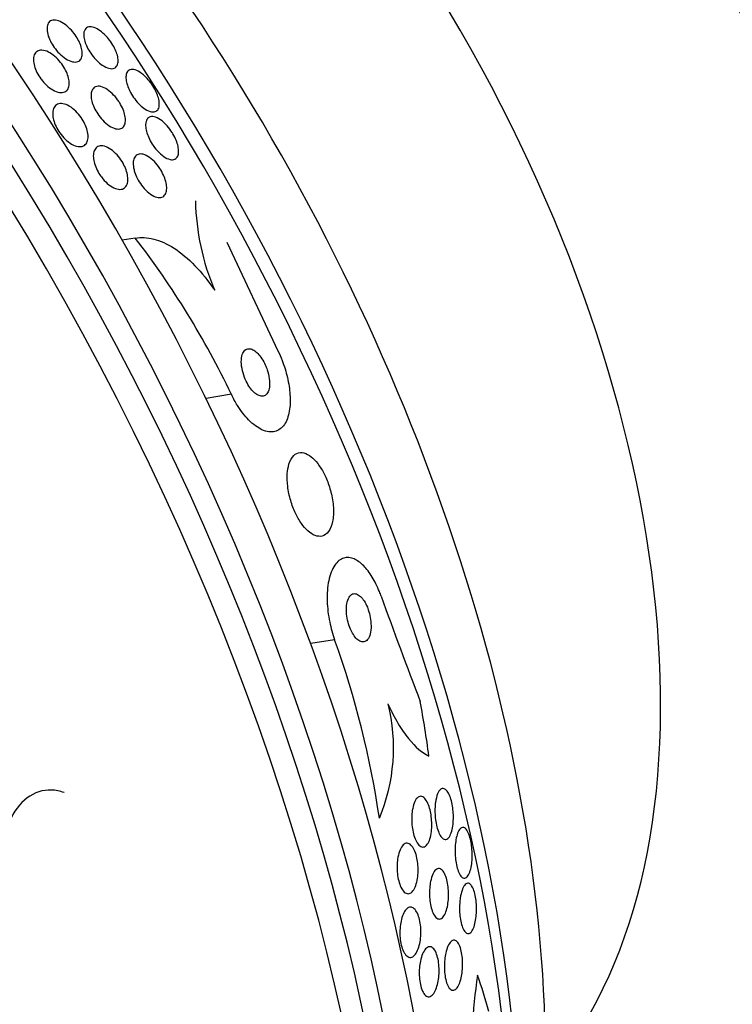
# Model space of a CAD drawing. Units: millimetres. Extents: x 0 to 1297, y 0 to 1228.
# Drawn here: x 570 to 582, y 245 to 261 of the extents above; entities that cross this region are included whole.
import ezdxf
from ezdxf import colors
from ezdxf.entities.mleader import LeaderData, LeaderLine
from ezdxf.math import Vec2, Vec3

# ---------------------------------------------------------------- set-up
doc = ezdxf.new("R2010")
doc.units = ezdxf.units.MM
doc.layers.add('DV7_Défaut', color=7, linetype='Continuous')
doc.layers.add('Défaut', color=7, linetype='Continuous')

# ---------------------------------------------------------------- blocks, each defined once
blk = doc.blocks.new('_DOT')
at = {"color": 0}
blk.add_line((0, 0), (-1, 0), dxfattribs=at)
at = {"color": 0, "const_width": 0.333}
blk.add_lwpolyline([(-0.1665, 0, 1), (0.1665, 0, 1)], format="xyb", close=True, dxfattribs=at)
blk = doc.blocks.new('SE6')
at = {"layer": 'DV7_Défaut', "color": 7, "linetype": 'Continuous'}
for p, q in [((572.298, 257.792), (572.087, 257.757)), ((573.79, 257.728), (574.619, 255.958)), ((573.862, 255.249), (573.449, 255.181)), ((575.543, 251.255), (575.153, 251.191))]:
    blk.add_line(p, q, dxfattribs=at)
for centre, radius, start, end in [((577.16, 258.467), 3.883, 181.0537, 203.1279), ((560.876, 249.015), 14.405, 25.6411, 37.5371), ((648.034, 277.659), 76.197, 199.70752, 201.081), ((561.356, 246.153), 15.076, 8.3815, 19.7793), ((573.564, 249.49), 2.937, 337.1887, 14.1878), ((587.212, 244.401), 9.446, 171.5308, 181.9373)]:
    blk.add_arc(centre, radius, start, end, dxfattribs=at)
for centre, major_axis, ratio, start_param, end_param in [((575.227, 259.815), (-15, 25.981), 0.57735, 3.142087, 6.285989), ((572.399, 258.182), (-13, 22.517), 0.57735, 3.146699, 6.2842), ((569.924, 256.753), (11.25, -19.486), 0.57735, 0, 3.428468), ((557.437, 249.544), (13.417, -23.239), 0.57735, 0.180825, 2.960768), ((558.321, 250.055), (13.173, -22.816), 0.57735, 0.274513, 2.86708), ((557.897, 249.81), (13.294, -23.026), 0.57735, 0.280237, 2.861356), ((559.028, 250.463), (12.953, -22.435), 0.57735, 0.333705, 2.807888), ((561.503, 251.892), (11.988, -20.764), 0.57735, 0.452572, 2.666828), ((561.857, 252.096), (11.823, -20.477), 0.57735, 0.498917, 2.642675), ((563.772, 253.202), (10.75, -18.62), 0.57735, 0.662755, 2.478838), ((569.712, 256.631), (7.875, -13.64), 0.57735, 0.196525, 2.945067), ((564.824, 247.905), (-2.502, 15.259), 0.797754, 4.677148, 4.735407), ((567.514, 235.757), (7.737, 13.388), 0.577075, -0.515556, -0.45784)]:
    blk.add_ellipse(centre, major_axis=major_axis, ratio=ratio, start_param=start_param, end_param=end_param, dxfattribs=at)
for points, knots in [([(570.882, 261.081), (570.869, 261.12), (570.862, 261.156), (570.861, 261.188), (570.86, 261.22), (570.864, 261.248), (570.872, 261.27), (570.882, 261.295), (570.898, 261.314), (570.918, 261.326), (570.94, 261.338), (570.968, 261.343), (571, 261.339), (571.031, 261.335), (571.067, 261.322), (571.105, 261.3), (571.14, 261.281), (571.177, 261.254), (571.212, 261.221), (571.243, 261.193), (571.273, 261.16), (571.3, 261.125), (571.324, 261.093), (571.347, 261.059), (571.365, 261.025), (571.384, 260.992), (571.399, 260.959), (571.41, 260.927), (571.422, 260.893), (571.43, 260.861), (571.433, 260.832), (571.437, 260.8), (571.436, 260.771), (571.43, 260.747), (571.424, 260.72), (571.411, 260.699), (571.394, 260.684), (571.375, 260.667), (571.35, 260.658), (571.321, 260.658), (571.292, 260.657), (571.257, 260.665), (571.219, 260.682), (571.185, 260.698), (571.148, 260.722), (571.111, 260.752), (571.079, 260.779), (571.046, 260.811), (571.017, 260.846), (570.991, 260.877), (570.966, 260.911), (570.945, 260.946), (570.926, 260.979), (570.908, 261.012), (570.895, 261.045), (570.89, 261.057), (570.886, 261.069), (570.882, 261.081)], [0, 0, 0, 0, 0.055106, 0.055106, 0.055106, 0.109889, 0.109889, 0.109889, 0.170291, 0.170291, 0.170291, 0.2352, 0.2352, 0.2352, 0.299509, 0.299509, 0.299509, 0.357461, 0.357461, 0.357461, 0.407227, 0.407227, 0.407227, 0.45186, 0.45186, 0.45186, 0.495811, 0.495811, 0.495811, 0.5427, 0.5427, 0.5427, 0.595059, 0.595059, 0.595059, 0.65399, 0.65399, 0.65399, 0.718146, 0.718146, 0.718146, 0.783017, 0.783017, 0.783017, 0.842694, 0.842694, 0.842694, 0.894279, 0.894279, 0.894279, 0.93987, 0.93987, 0.93987, 0.983711, 0.983711, 0.983711, 1, 1, 1, 1]), ([(571.459, 261.116), (571.461, 261.155), (571.473, 261.185), (571.493, 261.205), (571.509, 261.221), (571.532, 261.231), (571.558, 261.232), (571.586, 261.233), (571.62, 261.225), (571.657, 261.208), (571.685, 261.195), (571.716, 261.175), (571.748, 261.15), (571.779, 261.125), (571.812, 261.093), (571.843, 261.058), (571.87, 261.028), (571.896, 260.993), (571.918, 260.958), (571.939, 260.926), (571.957, 260.893), (571.972, 260.861), (571.987, 260.828), (571.998, 260.796), (572.006, 260.767), (572.014, 260.734), (572.019, 260.704), (572.019, 260.678), (572.019, 260.648), (572.014, 260.623), (572.004, 260.603), (571.993, 260.581), (571.976, 260.565), (571.954, 260.556), (571.931, 260.547), (571.902, 260.547), (571.868, 260.555), (571.836, 260.564), (571.799, 260.581), (571.761, 260.608), (571.732, 260.627), (571.703, 260.651), (571.674, 260.68), (571.645, 260.708), (571.616, 260.741), (571.59, 260.776), (571.567, 260.808), (571.545, 260.842), (571.527, 260.875), (571.51, 260.908), (571.495, 260.941), (571.484, 260.972), (571.473, 261.005), (571.465, 261.036), (571.462, 261.064), (571.459, 261.083), (571.458, 261.1), (571.459, 261.116)], [0, 0, 0, 0, 0.075854, 0.075854, 0.075854, 0.139875, 0.139875, 0.139875, 0.207145, 0.207145, 0.207145, 0.259511, 0.259511, 0.259511, 0.312314, 0.312314, 0.312314, 0.358426, 0.358426, 0.358426, 0.400938, 0.400938, 0.400938, 0.444509, 0.444509, 0.444509, 0.492639, 0.492639, 0.492639, 0.547667, 0.547667, 0.547667, 0.610082, 0.610082, 0.610082, 0.677087, 0.677087, 0.677087, 0.742275, 0.742275, 0.742275, 0.789909, 0.789909, 0.789909, 0.837822, 0.837822, 0.837822, 0.881407, 0.881407, 0.881407, 0.92413, 0.92413, 0.92413, 0.969833, 0.969833, 0.969833, 1, 1, 1, 1]), ([(570.762, 260.384), (570.738, 260.417), (570.716, 260.453), (570.698, 260.488), (570.681, 260.523), (570.667, 260.558), (570.657, 260.591), (570.647, 260.626), (570.642, 260.659), (570.641, 260.688), (570.64, 260.72), (570.645, 260.748), (570.653, 260.772), (570.663, 260.797), (570.679, 260.817), (570.699, 260.831), (570.721, 260.845), (570.748, 260.852), (570.779, 260.85), (570.81, 260.848), (570.846, 260.838), (570.883, 260.82), (570.918, 260.803), (570.955, 260.778), (570.991, 260.747), (571.022, 260.72), (571.054, 260.687), (571.082, 260.651), (571.108, 260.619), (571.131, 260.584), (571.151, 260.549), (571.17, 260.515), (571.185, 260.48), (571.197, 260.447), (571.209, 260.413), (571.217, 260.379), (571.22, 260.349), (571.224, 260.316), (571.223, 260.286), (571.217, 260.261), (571.21, 260.233), (571.198, 260.21), (571.181, 260.193), (571.162, 260.175), (571.138, 260.164), (571.11, 260.161), (571.081, 260.158), (571.047, 260.164), (571.01, 260.178), (570.976, 260.191), (570.938, 260.212), (570.901, 260.24), (570.868, 260.265), (570.835, 260.296), (570.804, 260.331), (570.79, 260.348), (570.775, 260.366), (570.762, 260.384)], [0, 0, 0, 0, 0.04653, 0.04653, 0.04653, 0.092934, 0.092934, 0.092934, 0.141202, 0.141202, 0.141202, 0.194343, 0.194343, 0.194343, 0.253059, 0.253059, 0.253059, 0.315927, 0.315927, 0.315927, 0.378973, 0.378973, 0.378973, 0.437325, 0.437325, 0.437325, 0.488765, 0.488765, 0.488765, 0.535178, 0.535178, 0.535178, 0.580282, 0.580282, 0.580282, 0.627448, 0.627448, 0.627448, 0.679102, 0.679102, 0.679102, 0.736401, 0.736401, 0.736401, 0.798479, 0.798479, 0.798479, 0.861865, 0.861865, 0.861865, 0.921649, 0.921649, 0.921649, 0.974786, 0.974786, 0.974786, 1, 1, 1, 1]), ([(572.459, 259.893), (572.431, 259.911), (572.402, 259.934), (572.373, 259.961), (572.344, 259.989), (572.315, 260.022), (572.288, 260.058), (572.264, 260.09), (572.241, 260.126), (572.222, 260.161), (572.204, 260.194), (572.189, 260.227), (572.177, 260.259), (572.165, 260.291), (572.156, 260.323), (572.151, 260.351), (572.146, 260.383), (572.144, 260.411), (572.147, 260.435), (572.15, 260.463), (572.159, 260.486), (572.171, 260.502), (572.185, 260.521), (572.205, 260.533), (572.229, 260.536), (572.255, 260.54), (572.286, 260.535), (572.321, 260.52), (572.354, 260.506), (572.391, 260.482), (572.429, 260.45), (572.456, 260.428), (572.483, 260.4), (572.51, 260.369), (572.536, 260.339), (572.562, 260.304), (572.585, 260.268), (572.605, 260.235), (572.624, 260.201), (572.639, 260.168), (572.654, 260.136), (572.666, 260.104), (572.674, 260.074), (572.683, 260.042), (572.688, 260.012), (572.689, 259.986), (572.69, 259.956), (572.687, 259.93), (572.679, 259.909), (572.671, 259.885), (572.657, 259.868), (572.638, 259.858), (572.617, 259.846), (572.591, 259.843), (572.561, 259.848), (572.531, 259.854), (572.496, 259.869), (572.459, 259.893)], [0, 0, 0, 0, 0.049218, 0.049218, 0.049218, 0.098798, 0.098798, 0.098798, 0.143689, 0.143689, 0.143689, 0.185748, 0.185748, 0.185748, 0.22939, 0.22939, 0.22939, 0.277997, 0.277997, 0.277997, 0.33386, 0.33386, 0.33386, 0.397384, 0.397384, 0.397384, 0.465472, 0.465472, 0.465472, 0.531087, 0.531087, 0.531087, 0.57741, 0.57741, 0.57741, 0.624004, 0.624004, 0.624004, 0.666479, 0.666479, 0.666479, 0.708614, 0.708614, 0.708614, 0.754416, 0.754416, 0.754416, 0.806768, 0.806768, 0.806768, 0.867066, 0.867066, 0.867066, 0.933799, 0.933799, 0.933799, 1, 1, 1, 1]), ([(572.044, 259.992), (572.066, 259.957), (572.084, 259.92), (572.099, 259.886), (572.113, 259.851), (572.124, 259.816), (572.13, 259.785), (572.137, 259.752), (572.139, 259.721), (572.137, 259.695), (572.136, 259.665), (572.128, 259.64), (572.117, 259.62), (572.104, 259.598), (572.086, 259.582), (572.064, 259.573), (572.039, 259.564), (572.01, 259.564), (571.977, 259.572), (571.945, 259.579), (571.908, 259.596), (571.871, 259.621), (571.837, 259.644), (571.801, 259.674), (571.767, 259.71), (571.738, 259.741), (571.71, 259.777), (571.686, 259.814), (571.663, 259.847), (571.643, 259.883), (571.628, 259.918), (571.612, 259.952), (571.6, 259.986), (571.592, 260.018), (571.583, 260.051), (571.578, 260.083), (571.578, 260.111), (571.578, 260.142), (571.582, 260.169), (571.591, 260.191), (571.601, 260.216), (571.616, 260.235), (571.635, 260.247), (571.656, 260.26), (571.683, 260.265), (571.713, 260.262), (571.744, 260.258), (571.779, 260.246), (571.816, 260.225), (571.85, 260.206), (571.887, 260.178), (571.922, 260.144), (571.953, 260.114), (571.984, 260.079), (572.011, 260.042), (572.023, 260.025), (572.034, 260.009), (572.044, 259.992)], [0, 0, 0, 0, 0.045771, 0.045771, 0.045771, 0.091373, 0.091373, 0.091373, 0.139414, 0.139414, 0.139414, 0.193353, 0.193353, 0.193353, 0.253758, 0.253758, 0.253758, 0.318568, 0.318568, 0.318568, 0.382709, 0.382709, 0.382709, 0.440618, 0.440618, 0.440618, 0.490605, 0.490605, 0.490605, 0.535563, 0.535563, 0.535563, 0.579721, 0.579721, 0.579721, 0.626579, 0.626579, 0.626579, 0.678634, 0.678634, 0.678634, 0.737079, 0.737079, 0.737079, 0.800844, 0.800844, 0.800844, 0.865754, 0.865754, 0.865754, 0.92588, 0.92588, 0.92588, 0.977879, 0.977879, 0.977879, 1, 1, 1, 1]), ([(570.956, 259.853), (570.961, 259.886), (570.972, 259.914), (570.988, 259.935), (571.004, 259.956), (571.026, 259.97), (571.052, 259.977), (571.079, 259.984), (571.111, 259.983), (571.145, 259.973), (571.178, 259.964), (571.215, 259.946), (571.252, 259.921), (571.286, 259.897), (571.321, 259.867), (571.354, 259.832), (571.382, 259.801), (571.41, 259.765), (571.434, 259.728), (571.456, 259.694), (571.475, 259.657), (571.49, 259.622), (571.504, 259.587), (571.515, 259.552), (571.522, 259.519), (571.529, 259.485), (571.531, 259.453), (571.529, 259.424), (571.527, 259.393), (571.52, 259.366), (571.508, 259.344), (571.495, 259.321), (571.476, 259.303), (571.454, 259.292), (571.43, 259.281), (571.4, 259.278), (571.368, 259.282), (571.336, 259.287), (571.299, 259.3), (571.262, 259.321), (571.228, 259.341), (571.192, 259.368), (571.157, 259.401), (571.127, 259.431), (571.097, 259.466), (571.071, 259.503), (571.047, 259.536), (571.025, 259.573), (571.008, 259.609), (570.991, 259.644), (570.978, 259.68), (570.969, 259.714), (570.959, 259.748), (570.955, 259.782), (570.954, 259.812), (570.954, 259.826), (570.955, 259.84), (570.956, 259.853)], [0, 0, 0, 0, 0.06018, 0.06018, 0.06018, 0.120197, 0.120197, 0.120197, 0.182862, 0.182862, 0.182862, 0.244318, 0.244318, 0.244318, 0.300512, 0.300512, 0.300512, 0.350522, 0.350522, 0.350522, 0.396774, 0.396774, 0.396774, 0.44274, 0.44274, 0.44274, 0.491365, 0.491365, 0.491365, 0.544637, 0.544637, 0.544637, 0.603143, 0.603143, 0.603143, 0.665354, 0.665354, 0.665354, 0.727476, 0.727476, 0.727476, 0.785191, 0.785191, 0.785191, 0.836697, 0.836697, 0.836697, 0.883703, 0.883703, 0.883703, 0.929498, 0.929498, 0.929498, 0.977134, 0.977134, 0.977134, 1, 1, 1, 1]), ([(572.466, 259.643), (572.468, 259.677), (572.476, 259.705), (572.489, 259.726), (572.501, 259.746), (572.52, 259.76), (572.542, 259.766), (572.566, 259.773), (572.595, 259.771), (572.628, 259.759), (572.66, 259.748), (572.696, 259.727), (572.734, 259.698), (572.761, 259.676), (572.79, 259.649), (572.817, 259.618), (572.845, 259.586), (572.872, 259.55), (572.896, 259.512), (572.917, 259.479), (572.937, 259.443), (572.952, 259.408), (572.967, 259.375), (572.979, 259.341), (572.988, 259.311), (572.997, 259.278), (573.002, 259.247), (573.003, 259.22), (573.005, 259.19), (573.002, 259.163), (572.995, 259.142), (572.987, 259.117), (572.974, 259.098), (572.957, 259.086), (572.938, 259.072), (572.914, 259.066), (572.886, 259.068), (572.857, 259.071), (572.823, 259.083), (572.786, 259.104), (572.753, 259.124), (572.716, 259.153), (572.68, 259.189), (572.649, 259.22), (572.619, 259.257), (572.591, 259.297), (572.568, 259.33), (572.546, 259.367), (572.529, 259.403), (572.512, 259.437), (572.498, 259.471), (572.488, 259.503), (572.478, 259.536), (572.471, 259.568), (572.468, 259.596), (572.466, 259.613), (572.466, 259.629), (572.466, 259.643)], [0, 0, 0, 0, 0.061506, 0.061506, 0.061506, 0.122713, 0.122713, 0.122713, 0.189419, 0.189419, 0.189419, 0.25606, 0.25606, 0.25606, 0.305145, 0.305145, 0.305145, 0.35458, 0.35458, 0.35458, 0.398667, 0.398667, 0.398667, 0.440904, 0.440904, 0.440904, 0.485581, 0.485581, 0.485581, 0.53584, 0.53584, 0.53584, 0.593552, 0.593552, 0.593552, 0.658254, 0.658254, 0.658254, 0.72573, 0.72573, 0.72573, 0.788798, 0.788798, 0.788798, 0.842404, 0.842404, 0.842404, 0.88791, 0.88791, 0.88791, 0.930292, 0.930292, 0.930292, 0.974082, 0.974082, 0.974082, 1, 1, 1, 1]), ([(571.723, 258.819), (571.701, 258.853), (571.681, 258.889), (571.665, 258.925), (571.649, 258.961), (571.636, 258.997), (571.628, 259.031), (571.62, 259.066), (571.615, 259.099), (571.615, 259.128), (571.615, 259.16), (571.62, 259.189), (571.629, 259.212), (571.639, 259.238), (571.654, 259.258), (571.673, 259.272), (571.694, 259.287), (571.72, 259.294), (571.749, 259.294), (571.778, 259.293), (571.813, 259.284), (571.848, 259.267), (571.883, 259.25), (571.919, 259.225), (571.955, 259.193), (571.986, 259.164), (572.018, 259.129), (572.047, 259.091), (572.072, 259.057), (572.095, 259.019), (572.114, 258.981), (572.132, 258.946), (572.146, 258.91), (572.157, 258.875), (572.167, 258.84), (572.174, 258.807), (572.176, 258.776), (572.179, 258.743), (572.177, 258.713), (572.17, 258.688), (572.164, 258.66), (572.151, 258.637), (572.135, 258.62), (572.118, 258.602), (572.095, 258.59), (572.069, 258.586), (572.041, 258.582), (572.008, 258.586), (571.974, 258.599), (571.94, 258.611), (571.903, 258.632), (571.867, 258.661), (571.834, 258.687), (571.8, 258.72), (571.769, 258.757), (571.753, 258.777), (571.738, 258.798), (571.723, 258.819)], [0, 0, 0, 0, 0.045837, 0.045837, 0.045837, 0.091612, 0.091612, 0.091612, 0.138347, 0.138347, 0.138347, 0.189055, 0.189055, 0.189055, 0.245168, 0.245168, 0.245168, 0.306379, 0.306379, 0.306379, 0.369881, 0.369881, 0.369881, 0.430888, 0.430888, 0.430888, 0.485554, 0.485554, 0.485554, 0.533948, 0.533948, 0.533948, 0.579264, 0.579264, 0.579264, 0.625159, 0.625159, 0.625159, 0.674508, 0.674508, 0.674508, 0.729119, 0.729119, 0.729119, 0.78918, 0.78918, 0.78918, 0.852454, 0.852454, 0.852454, 0.914436, 0.914436, 0.914436, 0.970798, 0.970798, 0.970798, 1, 1, 1, 1]), ([(572.277, 258.907), (572.267, 258.946), (572.263, 258.982), (572.264, 259.013), (572.265, 259.045), (572.27, 259.072), (572.28, 259.094), (572.291, 259.118), (572.306, 259.136), (572.326, 259.147), (572.347, 259.159), (572.373, 259.164), (572.402, 259.16), (572.433, 259.156), (572.467, 259.143), (572.503, 259.122), (572.537, 259.101), (572.573, 259.072), (572.608, 259.036), (572.638, 259.005), (572.669, 258.967), (572.695, 258.927), (572.718, 258.893), (572.739, 258.855), (572.756, 258.818), (572.772, 258.783), (572.785, 258.748), (572.793, 258.715), (572.802, 258.681), (572.808, 258.649), (572.809, 258.62), (572.81, 258.589), (572.807, 258.561), (572.801, 258.538), (572.793, 258.511), (572.78, 258.491), (572.764, 258.476), (572.745, 258.46), (572.722, 258.452), (572.695, 258.451), (572.666, 258.45), (572.633, 258.458), (572.598, 258.475), (572.564, 258.491), (572.528, 258.517), (572.492, 258.55), (572.46, 258.579), (572.428, 258.615), (572.399, 258.654), (572.373, 258.688), (572.35, 258.726), (572.331, 258.765), (572.313, 258.8), (572.298, 258.836), (572.287, 258.87), (572.283, 258.882), (572.28, 258.895), (572.277, 258.907)], [0, 0, 0, 0, 0.052106, 0.052106, 0.052106, 0.103898, 0.103898, 0.103898, 0.160931, 0.160931, 0.160931, 0.223934, 0.223934, 0.223934, 0.289335, 0.289335, 0.289335, 0.351219, 0.351219, 0.351219, 0.405175, 0.405175, 0.405175, 0.451956, 0.451956, 0.451956, 0.495739, 0.495739, 0.495739, 0.540688, 0.540688, 0.540688, 0.58991, 0.58991, 0.58991, 0.645353, 0.645353, 0.645353, 0.707113, 0.707113, 0.707113, 0.77234, 0.77234, 0.77234, 0.83542, 0.83542, 0.83542, 0.891305, 0.891305, 0.891305, 0.939569, 0.939569, 0.939569, 0.983798, 0.983798, 0.983798, 1, 1, 1, 1]), ([(572.298, 257.792), (572.392, 257.808), (572.491, 257.804), (572.704, 257.749), (572.816, 257.699), (573.042, 257.554), (573.158, 257.457), (573.381, 257.227), (573.489, 257.092), (573.59, 256.942)], [0, 0, 0, 0, 0.25, 0.25, 0.5, 0.5, 0.75, 0.75, 1, 1, 1, 1]), ([(574.619, 255.958), (574.644, 255.907), (574.666, 255.854), (574.687, 255.802), (574.723, 255.71), (574.752, 255.615), (574.773, 255.525), (574.796, 255.427), (574.811, 255.332), (574.816, 255.244), (574.823, 255.145), (574.819, 255.055), (574.805, 254.976), (574.79, 254.889), (574.762, 254.814), (574.725, 254.759), (574.684, 254.699), (574.631, 254.66), (574.569, 254.644), (574.507, 254.629), (574.435, 254.638), (574.359, 254.673), (574.29, 254.705), (574.215, 254.76), (574.143, 254.834), (574.08, 254.898), (574.018, 254.979), (573.961, 255.069), (573.926, 255.125), (573.892, 255.186), (573.862, 255.249)], [0, 0, 0, 0, 0.05044, 0.05044, 0.05044, 0.138447, 0.138447, 0.138447, 0.233813, 0.233813, 0.233813, 0.341284, 0.341284, 0.341284, 0.462246, 0.462246, 0.462246, 0.592444, 0.592444, 0.592444, 0.721357, 0.721357, 0.721357, 0.837553, 0.837553, 0.837553, 0.937603, 0.937603, 0.937603, 1, 1, 1, 1]), ([(574.414, 255.727), (574.398, 255.763), (574.379, 255.798), (574.359, 255.829), (574.339, 255.86), (574.317, 255.888), (574.295, 255.911), (574.273, 255.934), (574.25, 255.953), (574.229, 255.966), (574.205, 255.98), (574.182, 255.989), (574.161, 255.991), (574.138, 255.994), (574.116, 255.989), (574.098, 255.978), (574.078, 255.966), (574.061, 255.946), (574.048, 255.918), (574.035, 255.89), (574.027, 255.852), (574.024, 255.809), (574.022, 255.767), (574.025, 255.718), (574.035, 255.667), (574.043, 255.622), (574.057, 255.572), (574.075, 255.525), (574.091, 255.484), (574.111, 255.444), (574.132, 255.408), (574.152, 255.374), (574.173, 255.344), (574.195, 255.319), (574.217, 255.293), (574.24, 255.272), (574.261, 255.256), (574.285, 255.24), (574.308, 255.228), (574.329, 255.223), (574.353, 255.217), (574.375, 255.218), (574.395, 255.225), (574.416, 255.233), (574.435, 255.249), (574.449, 255.272), (574.465, 255.296), (574.476, 255.329), (574.481, 255.368), (574.486, 255.408), (574.486, 255.454), (574.479, 255.505), (574.473, 255.55), (574.461, 255.601), (574.445, 255.65), (574.436, 255.676), (574.426, 255.702), (574.414, 255.727)], [0, 0, 0, 0, 0.044045, 0.044045, 0.044045, 0.088058, 0.088058, 0.088058, 0.132637, 0.132637, 0.132637, 0.181289, 0.181289, 0.181289, 0.236134, 0.236134, 0.236134, 0.29754, 0.29754, 0.29754, 0.362969, 0.362969, 0.362969, 0.426876, 0.426876, 0.426876, 0.483782, 0.483782, 0.483782, 0.532693, 0.532693, 0.532693, 0.577041, 0.577041, 0.577041, 0.621143, 0.621143, 0.621143, 0.668428, 0.668428, 0.668428, 0.721301, 0.721301, 0.721301, 0.780756, 0.780756, 0.780756, 0.845314, 0.845314, 0.845314, 0.910271, 0.910271, 0.910271, 0.969533, 0.969533, 0.969533, 1, 1, 1, 1]), ([(574.772, 253.955), (574.768, 253.893), (574.77, 253.822), (574.779, 253.749), (574.788, 253.675), (574.804, 253.596), (574.827, 253.519), (574.848, 253.448), (574.875, 253.377), (574.906, 253.313), (574.934, 253.253), (574.967, 253.197), (575.001, 253.149), (575.035, 253.1), (575.072, 253.058), (575.108, 253.026), (575.147, 252.991), (575.186, 252.966), (575.223, 252.952), (575.265, 252.936), (575.304, 252.933), (575.34, 252.942), (575.379, 252.951), (575.414, 252.976), (575.442, 253.014), (575.472, 253.054), (575.495, 253.109), (575.509, 253.177), (575.522, 253.243), (575.527, 253.323), (575.522, 253.409), (575.517, 253.487), (575.503, 253.573), (575.482, 253.658), (575.463, 253.731), (575.438, 253.806), (575.409, 253.875), (575.382, 253.937), (575.351, 253.997), (575.318, 254.049), (575.285, 254.1), (575.25, 254.146), (575.215, 254.182), (575.178, 254.221), (575.14, 254.251), (575.103, 254.271), (575.062, 254.293), (575.023, 254.303), (574.987, 254.301), (574.946, 254.299), (574.909, 254.282), (574.878, 254.253), (574.845, 254.221), (574.818, 254.173), (574.799, 254.112), (574.785, 254.067), (574.776, 254.014), (574.772, 253.955)], [0, 0, 0, 0, 0.051214, 0.051214, 0.051214, 0.102749, 0.102749, 0.102749, 0.149963, 0.149963, 0.149963, 0.194203, 0.194203, 0.194203, 0.239272, 0.239272, 0.239272, 0.288205, 0.288205, 0.288205, 0.343011, 0.343011, 0.343011, 0.404082, 0.404082, 0.404082, 0.469107, 0.469107, 0.469107, 0.532813, 0.532813, 0.532813, 0.5897, 0.5897, 0.5897, 0.63858, 0.63858, 0.63858, 0.682889, 0.682889, 0.682889, 0.727059, 0.727059, 0.727059, 0.774586, 0.774586, 0.774586, 0.827845, 0.827845, 0.827845, 0.887639, 0.887639, 0.887639, 0.952144, 0.952144, 0.952144, 1, 1, 1, 1]), ([(576.3, 251.964), (576.291, 251.989), (576.282, 252.013), (576.272, 252.037), (576.237, 252.124), (576.196, 252.205), (576.154, 252.275), (576.11, 252.347), (576.063, 252.409), (576.016, 252.456), (575.963, 252.51), (575.909, 252.548), (575.858, 252.57), (575.8, 252.594), (575.744, 252.599), (575.693, 252.584), (575.637, 252.568), (575.586, 252.528), (575.545, 252.467), (575.502, 252.405), (575.468, 252.319), (575.446, 252.215), (575.427, 252.119), (575.417, 252.004), (575.421, 251.881), (575.425, 251.774), (575.439, 251.657), (575.462, 251.543), (575.482, 251.446), (575.51, 251.347), (575.543, 251.255)], [0, 0, 0, 0, 0.024019, 0.024019, 0.024019, 0.113008, 0.113008, 0.113008, 0.205625, 0.205625, 0.205625, 0.309356, 0.309356, 0.309356, 0.426647, 0.426647, 0.426647, 0.555073, 0.555073, 0.555073, 0.685661, 0.685661, 0.685661, 0.806305, 0.806305, 0.806305, 0.910658, 0.910658, 0.910658, 1, 1, 1, 1]), ([(576.075, 251.782), (576.06, 251.82), (576.042, 251.855), (576.023, 251.885), (576.004, 251.914), (575.985, 251.938), (575.965, 251.957), (575.943, 251.977), (575.922, 251.991), (575.901, 251.999), (575.878, 252.007), (575.855, 252.007), (575.835, 251.999), (575.813, 251.99), (575.794, 251.972), (575.778, 251.946), (575.761, 251.919), (575.749, 251.883), (575.741, 251.84), (575.735, 251.801), (575.732, 251.754), (575.735, 251.705), (575.737, 251.662), (575.744, 251.616), (575.754, 251.571), (575.762, 251.532), (575.774, 251.492), (575.788, 251.455), (575.802, 251.42), (575.818, 251.387), (575.834, 251.359), (575.851, 251.329), (575.87, 251.303), (575.889, 251.282), (575.91, 251.26), (575.931, 251.243), (575.952, 251.232), (575.975, 251.221), (575.997, 251.217), (576.018, 251.22), (576.04, 251.224), (576.061, 251.237), (576.079, 251.258), (576.097, 251.28), (576.111, 251.312), (576.121, 251.351), (576.131, 251.388), (576.136, 251.433), (576.135, 251.482), (576.135, 251.525), (576.131, 251.572), (576.122, 251.619), (576.115, 251.66), (576.104, 251.701), (576.091, 251.74), (576.086, 251.754), (576.081, 251.768), (576.075, 251.782)], [0, 0, 0, 0, 0.048474, 0.048474, 0.048474, 0.096673, 0.096673, 0.096673, 0.149108, 0.149108, 0.149108, 0.208335, 0.208335, 0.208335, 0.272856, 0.272856, 0.272856, 0.338025, 0.338025, 0.338025, 0.397788, 0.397788, 0.397788, 0.449264, 0.449264, 0.449264, 0.494697, 0.494697, 0.494697, 0.538439, 0.538439, 0.538439, 0.58428, 0.58428, 0.58428, 0.63499, 0.63499, 0.63499, 0.692151, 0.692151, 0.692151, 0.755291, 0.755291, 0.755291, 0.820811, 0.820811, 0.820811, 0.882653, 0.882653, 0.882653, 0.93637, 0.93637, 0.93637, 0.982839, 0.982839, 0.982839, 1, 1, 1, 1]), ([(576.411, 250.21), (576.464, 250.093), (576.518, 249.988), (576.629, 249.801), (576.687, 249.717), (576.858, 249.505), (576.972, 249.411), (577.078, 249.362)], [0, 0, 0, 0, 0.25, 0.25, 0.5, 0.5, 1, 1, 1, 1]), ([(571.14, 248.767), (571.071, 248.792), (571.002, 248.806), (570.864, 248.81), (570.794, 248.8), (570.596, 248.736), (570.472, 248.644), (570.278, 248.383), (570.207, 248.212), (570.134, 247.839), (570.132, 247.636), (570.162, 247.439)], [0, 0, 0, 0, 0.125, 0.125, 0.25, 0.25, 0.5, 0.5, 0.75, 0.75, 1, 1, 1, 1]), ([(577.184, 248.605), (577.191, 248.661), (577.204, 248.71), (577.219, 248.747), (577.232, 248.778), (577.248, 248.802), (577.265, 248.817), (577.283, 248.832), (577.304, 248.837), (577.324, 248.83), (577.34, 248.825), (577.357, 248.812), (577.372, 248.792), (577.388, 248.772), (577.404, 248.743), (577.418, 248.708), (577.43, 248.678), (577.441, 248.642), (577.45, 248.603), (577.458, 248.568), (577.464, 248.529), (577.469, 248.491), (577.473, 248.451), (577.475, 248.411), (577.476, 248.373), (577.476, 248.331), (577.474, 248.29), (577.47, 248.253), (577.466, 248.21), (577.458, 248.171), (577.449, 248.138), (577.438, 248.101), (577.425, 248.07), (577.41, 248.047), (577.394, 248.023), (577.375, 248.009), (577.355, 248.005), (577.336, 248.002), (577.315, 248.009), (577.294, 248.028), (577.279, 248.042), (577.264, 248.063), (577.251, 248.089), (577.237, 248.115), (577.224, 248.149), (577.213, 248.185), (577.203, 248.219), (577.195, 248.257), (577.189, 248.295), (577.183, 248.333), (577.179, 248.373), (577.177, 248.411), (577.174, 248.453), (577.175, 248.493), (577.177, 248.531), (577.178, 248.557), (577.18, 248.582), (577.184, 248.605)], [0, 0, 0, 0, 0.075828, 0.075828, 0.075828, 0.140155, 0.140155, 0.140155, 0.20736, 0.20736, 0.20736, 0.259258, 0.259258, 0.259258, 0.31158, 0.31158, 0.31158, 0.357397, 0.357397, 0.357397, 0.399863, 0.399863, 0.399863, 0.443581, 0.443581, 0.443581, 0.491996, 0.491996, 0.491996, 0.547384, 0.547384, 0.547384, 0.610113, 0.610113, 0.610113, 0.677198, 0.677198, 0.677198, 0.742119, 0.742119, 0.742119, 0.789424, 0.789424, 0.789424, 0.836995, 0.836995, 0.836995, 0.88043, 0.88043, 0.88043, 0.923218, 0.923218, 0.923218, 0.969149, 0.969149, 0.969149, 1, 1, 1, 1]), ([(576.807, 248.473), (576.814, 248.52), (576.825, 248.563), (576.838, 248.597), (576.851, 248.632), (576.867, 248.66), (576.885, 248.678), (576.904, 248.697), (576.924, 248.708), (576.946, 248.706), (576.966, 248.705), (576.988, 248.694), (577.008, 248.672), (577.026, 248.653), (577.044, 248.626), (577.06, 248.591), (577.073, 248.561), (577.085, 248.526), (577.095, 248.487), (577.104, 248.452), (577.111, 248.413), (577.116, 248.374), (577.121, 248.334), (577.123, 248.293), (577.124, 248.254), (577.124, 248.211), (577.121, 248.169), (577.117, 248.131), (577.112, 248.089), (577.104, 248.049), (577.093, 248.016), (577.082, 247.979), (577.067, 247.947), (577.051, 247.925), (577.033, 247.901), (577.013, 247.885), (576.992, 247.881), (576.972, 247.876), (576.95, 247.882), (576.928, 247.899), (576.909, 247.914), (576.89, 247.938), (576.873, 247.97), (576.858, 247.997), (576.845, 248.032), (576.834, 248.07), (576.823, 248.104), (576.815, 248.143), (576.809, 248.182), (576.803, 248.221), (576.799, 248.261), (576.798, 248.301), (576.797, 248.343), (576.798, 248.384), (576.801, 248.423), (576.803, 248.44), (576.805, 248.457), (576.807, 248.473)], [0, 0, 0, 0, 0.063121, 0.063121, 0.063121, 0.12609, 0.12609, 0.12609, 0.191515, 0.191515, 0.191515, 0.253616, 0.253616, 0.253616, 0.307859, 0.307859, 0.307859, 0.354829, 0.354829, 0.354829, 0.398657, 0.398657, 0.398657, 0.443534, 0.443534, 0.443534, 0.492602, 0.492602, 0.492602, 0.547851, 0.547851, 0.547851, 0.609453, 0.609453, 0.609453, 0.674663, 0.674663, 0.674663, 0.737922, 0.737922, 0.737922, 0.794088, 0.794088, 0.794088, 0.84257, 0.84257, 0.84257, 0.886879, 0.886879, 0.886879, 0.931209, 0.931209, 0.931209, 0.97887, 0.97887, 0.97887, 1, 1, 1, 1]), ([(577.622, 248.198), (577.638, 248.201), (577.654, 248.196), (577.67, 248.182), (577.686, 248.168), (577.703, 248.144), (577.718, 248.112), (577.73, 248.084), (577.742, 248.049), (577.752, 248.009), (577.76, 247.975), (577.767, 247.937), (577.772, 247.899), (577.777, 247.861), (577.78, 247.822), (577.781, 247.784), (577.783, 247.744), (577.782, 247.704), (577.779, 247.667), (577.777, 247.625), (577.771, 247.586), (577.765, 247.551), (577.757, 247.512), (577.746, 247.477), (577.734, 247.45), (577.721, 247.419), (577.705, 247.397), (577.688, 247.384), (577.67, 247.372), (577.651, 247.37), (577.631, 247.379), (577.617, 247.387), (577.601, 247.402), (577.587, 247.424), (577.572, 247.447), (577.558, 247.477), (577.546, 247.514), (577.536, 247.546), (577.527, 247.583), (577.52, 247.622), (577.514, 247.658), (577.509, 247.697), (577.506, 247.735), (577.503, 247.775), (577.502, 247.814), (577.503, 247.852), (577.504, 247.893), (577.508, 247.933), (577.513, 247.969), (577.518, 248.011), (577.526, 248.048), (577.536, 248.079), (577.547, 248.115), (577.56, 248.144), (577.575, 248.164), (577.589, 248.184), (577.605, 248.196), (577.622, 248.198)], [0, 0, 0, 0, 0.057093, 0.057093, 0.057093, 0.114723, 0.114723, 0.114723, 0.164557, 0.164557, 0.164557, 0.207761, 0.207761, 0.207761, 0.249695, 0.249695, 0.249695, 0.294688, 0.294688, 0.294688, 0.34582, 0.34582, 0.34582, 0.404824, 0.404824, 0.404824, 0.470825, 0.470825, 0.470825, 0.538868, 0.538868, 0.538868, 0.590583, 0.590583, 0.590583, 0.642737, 0.642737, 0.642737, 0.688257, 0.688257, 0.688257, 0.730312, 0.730312, 0.730312, 0.773543, 0.773543, 0.773543, 0.821437, 0.821437, 0.821437, 0.876406, 0.876406, 0.876406, 0.93911, 0.93911, 0.93911, 1, 1, 1, 1]), ([(576.568, 247.682), (576.575, 247.73), (576.585, 247.773), (576.598, 247.809), (576.611, 247.846), (576.627, 247.876), (576.645, 247.898), (576.663, 247.921), (576.684, 247.936), (576.706, 247.941), (576.727, 247.946), (576.749, 247.94), (576.771, 247.925), (576.79, 247.911), (576.81, 247.887), (576.827, 247.856), (576.843, 247.829), (576.856, 247.795), (576.868, 247.757), (576.878, 247.722), (576.886, 247.683), (576.892, 247.643), (576.897, 247.604), (576.9, 247.563), (576.901, 247.523), (576.902, 247.481), (576.9, 247.439), (576.895, 247.4), (576.89, 247.357), (576.882, 247.318), (576.872, 247.283), (576.861, 247.244), (576.847, 247.211), (576.831, 247.185), (576.813, 247.158), (576.794, 247.138), (576.773, 247.128), (576.752, 247.118), (576.729, 247.117), (576.707, 247.127), (576.687, 247.137), (576.666, 247.155), (576.647, 247.183), (576.63, 247.207), (576.614, 247.239), (576.602, 247.276), (576.59, 247.309), (576.58, 247.347), (576.573, 247.387), (576.566, 247.425), (576.562, 247.466), (576.56, 247.506), (576.558, 247.548), (576.559, 247.59), (576.562, 247.629), (576.563, 247.647), (576.565, 247.665), (576.568, 247.682)], [0, 0, 0, 0, 0.060499, 0.060499, 0.060499, 0.120813, 0.120813, 0.120813, 0.184198, 0.184198, 0.184198, 0.246479, 0.246479, 0.246479, 0.303113, 0.303113, 0.303113, 0.352972, 0.352972, 0.352972, 0.398698, 0.398698, 0.398698, 0.444052, 0.444052, 0.444052, 0.492184, 0.492184, 0.492184, 0.545244, 0.545244, 0.545244, 0.603959, 0.603959, 0.603959, 0.666811, 0.666811, 0.666811, 0.729748, 0.729748, 0.729748, 0.787983, 0.787983, 0.787983, 0.839443, 0.839443, 0.839443, 0.88598, 0.88598, 0.88598, 0.931172, 0.931172, 0.931172, 0.978283, 0.978283, 0.978283, 1, 1, 1, 1]), ([(577.104, 247.32), (577.113, 247.365), (577.126, 247.405), (577.14, 247.437), (577.154, 247.469), (577.171, 247.494), (577.189, 247.51), (577.208, 247.526), (577.228, 247.533), (577.248, 247.529), (577.268, 247.525), (577.288, 247.511), (577.307, 247.487), (577.323, 247.466), (577.339, 247.435), (577.352, 247.399), (577.364, 247.367), (577.374, 247.33), (577.381, 247.29), (577.388, 247.253), (577.393, 247.214), (577.395, 247.174), (577.398, 247.134), (577.398, 247.094), (577.396, 247.055), (577.394, 247.013), (577.39, 246.973), (577.383, 246.937), (577.376, 246.896), (577.366, 246.859), (577.355, 246.827), (577.342, 246.793), (577.327, 246.764), (577.31, 246.744), (577.292, 246.723), (577.272, 246.711), (577.252, 246.709), (577.232, 246.707), (577.211, 246.716), (577.191, 246.735), (577.174, 246.753), (577.156, 246.78), (577.142, 246.814), (577.129, 246.843), (577.117, 246.88), (577.108, 246.919), (577.1, 246.955), (577.094, 246.994), (577.091, 247.034), (577.087, 247.073), (577.086, 247.114), (577.086, 247.153), (577.087, 247.194), (577.091, 247.235), (577.096, 247.272), (577.098, 247.289), (577.101, 247.305), (577.104, 247.32)], [0, 0, 0, 0, 0.062618, 0.062618, 0.062618, 0.125064, 0.125064, 0.125064, 0.19035, 0.19035, 0.19035, 0.25292, 0.25292, 0.25292, 0.307958, 0.307958, 0.307958, 0.355533, 0.355533, 0.355533, 0.399556, 0.399556, 0.399556, 0.444259, 0.444259, 0.444259, 0.492864, 0.492864, 0.492864, 0.54747, 0.54747, 0.54747, 0.60846, 0.60846, 0.60846, 0.673413, 0.673413, 0.673413, 0.737014, 0.737014, 0.737014, 0.793942, 0.793942, 0.793942, 0.8431, 0.8431, 0.8431, 0.887707, 0.887707, 0.887707, 0.931958, 0.931958, 0.931958, 0.979238, 0.979238, 0.979238, 1, 1, 1, 1]), ([(577.587, 247.05), (577.594, 247.098), (577.604, 247.14), (577.616, 247.175), (577.628, 247.21), (577.641, 247.238), (577.656, 247.257), (577.673, 247.279), (577.69, 247.291), (577.709, 247.292), (577.727, 247.293), (577.746, 247.283), (577.763, 247.262), (577.776, 247.246), (577.789, 247.224), (577.801, 247.195), (577.812, 247.167), (577.822, 247.132), (577.83, 247.093), (577.838, 247.058), (577.843, 247.019), (577.847, 246.98), (577.85, 246.942), (577.852, 246.903), (577.852, 246.865), (577.851, 246.825), (577.849, 246.785), (577.845, 246.749), (577.841, 246.708), (577.834, 246.67), (577.826, 246.636), (577.817, 246.598), (577.806, 246.565), (577.793, 246.54), (577.779, 246.511), (577.762, 246.49), (577.745, 246.48), (577.727, 246.469), (577.708, 246.468), (577.689, 246.479), (577.675, 246.488), (577.66, 246.504), (577.646, 246.527), (577.632, 246.551), (577.619, 246.583), (577.609, 246.62), (577.599, 246.653), (577.591, 246.691), (577.586, 246.731), (577.581, 246.768), (577.577, 246.807), (577.576, 246.846), (577.575, 246.885), (577.575, 246.925), (577.578, 246.962), (577.58, 246.993), (577.583, 247.023), (577.587, 247.05)], [0, 0, 0, 0, 0.061899, 0.061899, 0.061899, 0.123509, 0.123509, 0.123509, 0.190415, 0.190415, 0.190415, 0.256817, 0.256817, 0.256817, 0.305415, 0.305415, 0.305415, 0.354347, 0.354347, 0.354347, 0.398179, 0.398179, 0.398179, 0.440457, 0.440457, 0.440457, 0.485393, 0.485393, 0.485393, 0.536065, 0.536065, 0.536065, 0.594244, 0.594244, 0.594244, 0.659277, 0.659277, 0.659277, 0.726707, 0.726707, 0.726707, 0.779248, 0.779248, 0.779248, 0.832226, 0.832226, 0.832226, 0.878504, 0.878504, 0.878504, 0.921058, 0.921058, 0.921058, 0.964452, 0.964452, 0.964452, 1, 1, 1, 1]), ([(576.747, 246.895), (576.767, 246.904), (576.787, 246.904), (576.807, 246.896), (576.827, 246.888), (576.847, 246.87), (576.865, 246.844), (576.882, 246.82), (576.897, 246.789), (576.909, 246.752), (576.92, 246.718), (576.93, 246.68), (576.936, 246.64), (576.942, 246.601), (576.945, 246.56), (576.946, 246.52), (576.947, 246.479), (576.945, 246.437), (576.941, 246.398), (576.937, 246.356), (576.93, 246.316), (576.921, 246.28), (576.91, 246.24), (576.897, 246.205), (576.882, 246.177), (576.866, 246.146), (576.848, 246.121), (576.828, 246.106), (576.808, 246.09), (576.786, 246.082), (576.764, 246.085), (576.743, 246.088), (576.722, 246.101), (576.702, 246.123), (576.684, 246.143), (576.667, 246.171), (576.652, 246.206), (576.64, 246.237), (576.629, 246.274), (576.621, 246.314), (576.613, 246.351), (576.608, 246.392), (576.606, 246.433), (576.604, 246.473), (576.604, 246.515), (576.607, 246.555), (576.61, 246.597), (576.615, 246.638), (576.623, 246.675), (576.632, 246.715), (576.644, 246.752), (576.657, 246.783), (576.671, 246.817), (576.688, 246.845), (576.707, 246.865), (576.72, 246.879), (576.733, 246.889), (576.747, 246.895)], [0, 0, 0, 0, 0.057843, 0.057843, 0.057843, 0.115999, 0.115999, 0.115999, 0.169296, 0.169296, 0.169296, 0.217263, 0.217263, 0.217263, 0.263004, 0.263004, 0.263004, 0.309855, 0.309855, 0.309855, 0.360377, 0.360377, 0.360377, 0.416021, 0.416021, 0.416021, 0.476528, 0.476528, 0.476528, 0.539303, 0.539303, 0.539303, 0.599973, 0.599973, 0.599973, 0.654986, 0.654986, 0.654986, 0.704182, 0.704182, 0.704182, 0.750268, 0.750268, 0.750268, 0.796568, 0.796568, 0.796568, 0.84581, 0.84581, 0.84581, 0.899782, 0.899782, 0.899782, 0.958856, 0.958856, 0.958856, 1, 1, 1, 1]), ([(577.351, 246.151), (577.36, 246.195), (577.373, 246.235), (577.387, 246.267), (577.402, 246.299), (577.418, 246.324), (577.435, 246.34), (577.453, 246.358), (577.472, 246.367), (577.491, 246.365), (577.51, 246.363), (577.529, 246.35), (577.547, 246.328), (577.563, 246.307), (577.578, 246.277), (577.59, 246.24), (577.6, 246.208), (577.609, 246.17), (577.615, 246.129), (577.621, 246.092), (577.624, 246.052), (577.625, 246.012), (577.627, 245.973), (577.626, 245.932), (577.623, 245.894), (577.62, 245.854), (577.614, 245.814), (577.607, 245.779), (577.6, 245.739), (577.59, 245.703), (577.578, 245.672), (577.565, 245.638), (577.551, 245.61), (577.535, 245.589), (577.517, 245.567), (577.499, 245.554), (577.48, 245.55), (577.46, 245.547), (577.441, 245.554), (577.422, 245.571), (577.405, 245.588), (577.388, 245.614), (577.375, 245.648), (577.362, 245.677), (577.352, 245.714), (577.344, 245.755), (577.338, 245.791), (577.333, 245.831), (577.33, 245.871), (577.328, 245.91), (577.328, 245.951), (577.33, 245.989), (577.332, 246.03), (577.336, 246.07), (577.342, 246.106), (577.345, 246.122), (577.348, 246.136), (577.351, 246.151)], [0, 0, 0, 0, 0.061114, 0.061114, 0.061114, 0.121992, 0.121992, 0.121992, 0.186978, 0.186978, 0.186978, 0.251192, 0.251192, 0.251192, 0.308917, 0.308917, 0.308917, 0.35848, 0.35848, 0.35848, 0.403036, 0.403036, 0.403036, 0.447031, 0.447031, 0.447031, 0.494054, 0.494054, 0.494054, 0.546606, 0.546606, 0.546606, 0.605735, 0.605735, 0.605735, 0.670007, 0.670007, 0.670007, 0.734825, 0.734825, 0.734825, 0.794295, 0.794295, 0.794295, 0.845664, 0.845664, 0.845664, 0.891147, 0.891147, 0.891147, 0.935001, 0.935001, 0.935001, 0.980948, 0.980948, 0.980948, 1, 1, 1, 1]), ([(576.938, 246.021), (576.947, 246.066), (576.96, 246.107), (576.974, 246.141), (576.989, 246.175), (577.005, 246.202), (577.023, 246.222), (577.042, 246.243), (577.062, 246.255), (577.082, 246.258), (577.103, 246.26), (577.124, 246.253), (577.143, 246.236), (577.161, 246.22), (577.179, 246.194), (577.193, 246.161), (577.206, 246.132), (577.218, 246.095), (577.226, 246.055), (577.233, 246.019), (577.239, 245.979), (577.241, 245.938), (577.244, 245.898), (577.244, 245.857), (577.242, 245.818), (577.24, 245.777), (577.235, 245.736), (577.228, 245.699), (577.221, 245.658), (577.211, 245.621), (577.2, 245.588), (577.187, 245.553), (577.172, 245.522), (577.155, 245.499), (577.138, 245.474), (577.118, 245.457), (577.098, 245.449), (577.078, 245.441), (577.056, 245.442), (577.036, 245.454), (577.017, 245.465), (576.998, 245.486), (576.982, 245.516), (576.967, 245.542), (576.954, 245.576), (576.944, 245.615), (576.935, 245.65), (576.928, 245.69), (576.924, 245.731), (576.92, 245.77), (576.918, 245.811), (576.919, 245.851), (576.92, 245.892), (576.924, 245.933), (576.929, 245.971), (576.932, 245.988), (576.935, 246.005), (576.938, 246.021)], [0, 0, 0, 0, 0.059272, 0.059272, 0.059272, 0.118324, 0.118324, 0.118324, 0.181102, 0.181102, 0.181102, 0.244085, 0.244085, 0.244085, 0.302437, 0.302437, 0.302437, 0.35394, 0.35394, 0.35394, 0.400437, 0.400437, 0.400437, 0.44561, 0.44561, 0.44561, 0.492812, 0.492812, 0.492812, 0.544461, 0.544461, 0.544461, 0.601714, 0.601714, 0.601714, 0.663713, 0.663713, 0.663713, 0.727031, 0.727031, 0.727031, 0.786802, 0.786802, 0.786802, 0.839993, 0.839993, 0.839993, 0.887542, 0.887542, 0.887542, 0.932803, 0.932803, 0.932803, 0.979195, 0.979195, 0.979195, 1, 1, 1, 1])]:
    blk.add_open_spline(points, degree=3, knots=knots, dxfattribs=at)

msp = doc.modelspace()

# ---------------------------------------------------------------- block references
at = {"layer": 'Défaut'}
msp.add_blockref('SE6', (0, 0), dxfattribs=at)

# ---------------------------------------------------------------- leaders
at = {"layer": 'Défaut', "color": 7, "linetype": 'Continuous'}
ml = msp.add_multileader_mtext('Standard', dxfattribs=at)
ml.set_content('{\\pxsm0.9;\\fSolid Edge ISO|b1||i0||c0|p34;\\W1.;06/02/2018\\P}', color=256)
ml.set_leader_properties()
ml.set_arrow_properties(name='DOT')
ml.build(insert=Vec2(0, 0))
ml.multileader.update_dxf_attribs({"leader_type": 0, "dogleg_length": 0, "arrow_head_size": 12})
ctx = ml.context
ctx.base_point, ctx.char_height, ctx.arrow_head_size, ctx.landing_gap_size = Vec3(1035.748, 1220.874), 12, 12, 4.2
notes = []
notes.append((ctx, [(0, (0, 0, 0), (0, 0), (1, 0), 1, [])]))
ctx.mtext.insert = Vec3(1037.748, 1226.994)
for ctx, leaders in notes:
    for number, flags, end, landing, length, lines in leaders:
        leader = LeaderData()
        leader.index, (leader.has_last_leader_line, leader.has_dogleg_vector, leader.attachment_direction) = number, flags
        leader.last_leader_point, leader.dogleg_vector, leader.dogleg_length = Vec3(end), Vec3(landing), length
        for number, points, colour, breaks in lines:
            line = LeaderLine()
            line.index, line.vertices, line.color, line.breaks = number, Vec3.list(points), colors.encode_raw_color(colour), breaks
            leader.lines.append(line)
        ctx.leaders.append(leader)

doc.saveas('drawing.dxf')
